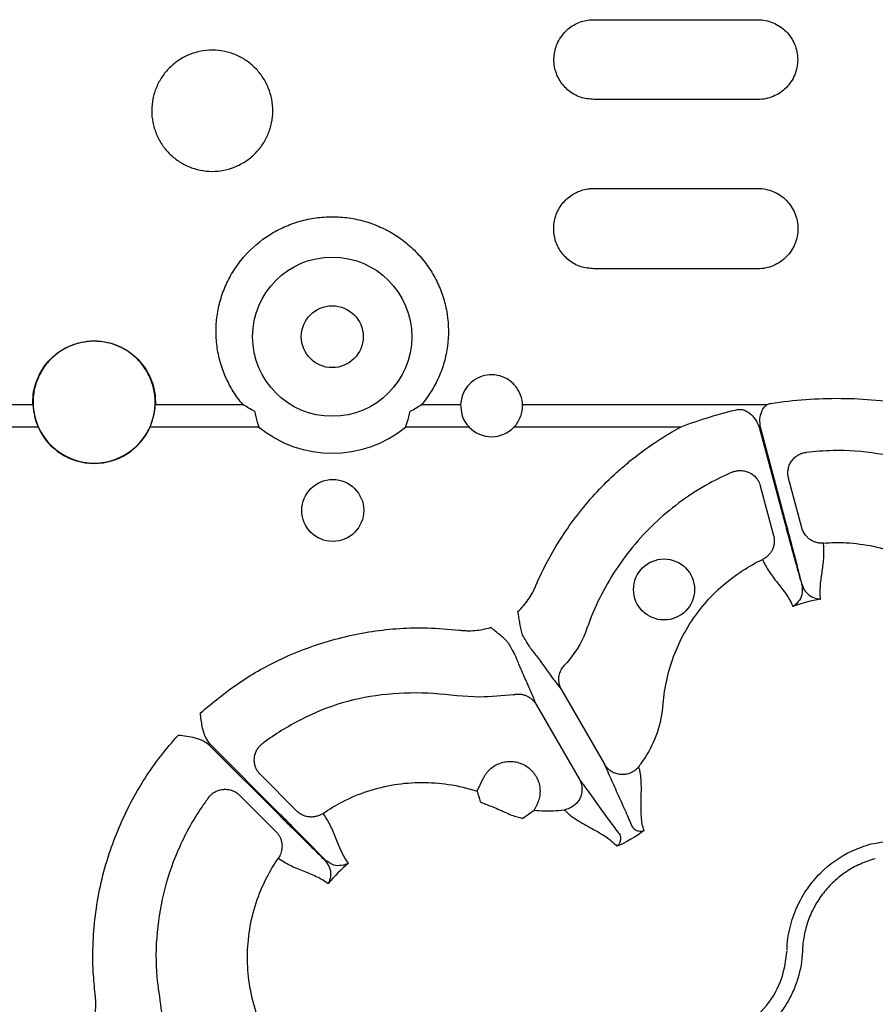
# Model space of a CAD drawing. Extents: x 392 to 6825, y 463 to 2816.
# Drawn here: x 1354 to 1437, y 776 to 872 of the extents above; entities that cross this region are included whole.
import ezdxf

# ---------------------------------------------------------------- set-up
doc = ezdxf.new("R2010")
doc.units = 0
doc.header["$LTSCALE"] = 12
doc.header["$MEASUREMENT"] = 0
doc.layers.add('DUENN-18', color=94, linetype='CONTINUOUS')

msp = doc.modelspace()

# ---------------------------------------------------------------- linework, layer by layer
at = {"layer": 'DUENN-18'}
for p, q in [((1409.727, 871.901), (1425.699, 871.901)), ((1425.699, 864.139), (1409.727, 864.139)), ((1409.727, 855.478), (1425.699, 855.478)), ((1425.699, 847.663), (1409.727, 847.663)), ((1341.876, 834.45), (1355.114, 834.45)), ((1367.04, 834.45), (1375.563, 834.45)), ((1392.96, 834.45), (1396.766, 834.45)), ((1402.787, 834.45), (1426.61, 834.45)), ((1355.628, 832.252), (1341.876, 832.252)), ((1377.121, 832.252), (1366.526, 832.252)), ((1397.598, 832.252), (1391.402, 832.252)), ((1418.17, 832.252), (1401.955, 832.252)), ((1425.819, 832.252), (1428.324, 822.928)), ((1428.436, 822.958), (1425.95, 832.252)), ((1429.987, 822.455), (1428.694, 827.279)), ((1425.94, 826.541), (1427.233, 821.717)), ((1406.596, 806.691), (1410.778, 799.449)), ((1404.127, 805.266), (1408.309, 798.024)), ((1372.42, 801.186), (1379.121, 794.486)), ((1379.202, 794.567), (1372.502, 801.268)), ((1380.797, 794.907), (1377.266, 798.438)), ((1398.38, 796.817), (1398.965, 798.061)), ((1375.25, 796.422), (1378.781, 792.891)), ((1404.214, 795.581), (1403.935, 794.986)), ((1402.828, 794.217), (1403.935, 794.986))]:
    msp.add_line(p, q, dxfattribs=at)
at = {"layer": 'DUENN-18', "flags": 128}
msp.add_lwpolyline([(1402.308, 814.289), (1402.312, 814.291), (1402.315, 814.293), (1402.319, 814.295), (1402.323, 814.297), (1402.326, 814.3), (1402.33, 814.302), (1402.334, 814.304), (1402.337, 814.306)], dxfattribs=at)
at = {"layer": 'DUENN-18'}
for centre, radius in [((1384.262, 841.055), 7.748), ((1384.262, 841.055), 3.013), ((1384.315, 824.147), 3.013), ((1416.57, 816.456), 2.969)]:
    msp.add_circle(centre, radius, dxfattribs=at)
for centre, radius, start, end in [((1361.077, 834.697), 5.951, 192.1232, 347.8768), ((1361.077, 834.697), 5.973, 204.16537, 335.83463), ((1384.262, 841.055), 11.336, 230.95575, 309.04425), ((1399.777, 834.332), 3.013, 223.6844, 316.3156), ((1402.057, 808.649), 4.759, 119.79413, 120.20436)]:
    msp.add_arc(centre, radius, start, end, dxfattribs=at)
for points, knots in [([(1409.727, 864.139), (1409.292, 864.181), (1408.421, 864.267), (1407.261, 864.933), (1406.378, 865.916), (1405.87, 867.145), (1405.798, 868.472), (1406.17, 869.749), (1406.944, 870.831), (1408.031, 871.591), (1409.02, 871.878), (1409.591, 871.897), (1409.727, 871.901)], [0, 0, 0, 0, 0.107095, 0.214199, 0.321443, 0.428923, 0.536529, 0.64411, 0.751579, 0.858932, 0.96621, 1, 1, 1, 1]), ([(1425.699, 871.901), (1425.956, 871.901), (1426.208, 871.876), (1426.704, 871.777), (1426.951, 871.703), (1427.421, 871.508), (1427.644, 871.388), (1428.066, 871.106), (1428.266, 870.942), (1428.623, 870.584), (1428.784, 870.388), (1429.068, 869.964), (1429.188, 869.738), (1429.381, 869.271), (1429.456, 869.026), (1429.555, 868.526), (1429.58, 868.274), (1429.58, 867.768), (1429.555, 867.511), (1429.456, 867.014), (1429.383, 866.772), (1429.189, 866.303), (1429.067, 866.076), (1428.787, 865.655), (1428.627, 865.459), (1428.265, 865.097), (1428.069, 864.936), (1427.649, 864.654), (1427.422, 864.533), (1426.952, 864.338), (1426.71, 864.264), (1426.212, 864.164), (1425.956, 864.139), (1425.699, 864.139)], [0, 0, 0, 0, 0.0625, 0.0625, 0.125, 0.125, 0.1875, 0.1875, 0.25, 0.25, 0.3125, 0.3125, 0.375, 0.375, 0.4375, 0.4375, 0.5, 0.5, 0.5625, 0.5625, 0.625, 0.625, 0.6875, 0.6875, 0.75, 0.75, 0.8125, 0.8125, 0.875, 0.875, 0.9375, 0.9375, 1, 1, 1, 1]), ([(1376.729, 858.851), (1376.453, 858.577), (1376.154, 858.335), (1375.674, 858.017), (1375.508, 857.918), (1375.166, 857.737), (1374.989, 857.655), (1374.452, 857.435), (1374.084, 857.325), (1373.326, 857.178), (1372.935, 857.142), (1372.165, 857.146), (1371.782, 857.185), (1371.211, 857.302), (1371.022, 857.351), (1370.653, 857.465), (1370.292, 857.597), (1369.945, 857.763), (1369.606, 857.947), (1369.439, 858.048), (1368.957, 858.374), (1368.662, 858.619), (1368.121, 859.166), (1367.874, 859.47), (1367.45, 860.112), (1367.271, 860.451), (1367.052, 860.987), (1366.988, 861.171), (1366.877, 861.541), (1366.832, 861.728), (1366.722, 862.292), (1366.685, 862.675), (1366.689, 863.453), (1366.728, 863.835), (1366.843, 864.399), (1366.89, 864.586), (1367.003, 864.955), (1367.07, 865.139), (1367.294, 865.674), (1367.476, 866.012), (1367.906, 866.651), (1368.156, 866.954), (1368.703, 867.496), (1369.001, 867.739), (1369.486, 868.061), (1369.654, 868.161), (1369.995, 868.341), (1370.17, 868.423), (1370.703, 868.642), (1371.075, 868.753), (1371.838, 868.901), (1372.222, 868.937), (1372.991, 868.934), (1373.382, 868.894), (1374.139, 868.739), (1374.506, 868.626), (1375.041, 868.401), (1375.217, 868.317), (1375.558, 868.132), (1375.723, 868.032), (1376.201, 867.709), (1376.497, 867.463), (1377.045, 866.91), (1377.288, 866.61), (1377.605, 866.129), (1377.704, 865.963), (1377.884, 865.621), (1377.967, 865.444), (1378.185, 864.907), (1378.295, 864.539), (1378.441, 863.784), (1378.478, 863.393), (1378.474, 862.625), (1378.434, 862.243), (1378.319, 861.675), (1378.27, 861.486), (1378.157, 861.118), (1378.091, 860.937), (1377.869, 860.407), (1377.686, 860.067), (1377.252, 859.423), (1377.006, 859.125), (1376.729, 858.851)], [0, 0, 0, 0, 0.03125, 0.03125, 0.046875, 0.046875, 0.0625, 0.0625, 0.09375, 0.09375, 0.125, 0.125, 0.15625, 0.15625, 0.171875, 0.171875, 0.1875, 0.203125, 0.203125, 0.21875, 0.21875, 0.25, 0.25, 0.28125, 0.28125, 0.3125, 0.3125, 0.328125, 0.328125, 0.34375, 0.34375, 0.375, 0.375, 0.40625, 0.40625, 0.421875, 0.421875, 0.4375, 0.4375, 0.46875, 0.46875, 0.5, 0.5, 0.53125, 0.53125, 0.546875, 0.546875, 0.5625, 0.5625, 0.59375, 0.59375, 0.625, 0.625, 0.65625, 0.65625, 0.6875, 0.6875, 0.703125, 0.703125, 0.71875, 0.71875, 0.75, 0.75, 0.78125, 0.78125, 0.796875, 0.796875, 0.8125, 0.8125, 0.84375, 0.84375, 0.875, 0.875, 0.90625, 0.90625, 0.921875, 0.921875, 0.9375, 0.9375, 0.96875, 0.96875, 1, 1, 1, 1]), ([(1409.727, 847.663), (1409.292, 847.705), (1408.421, 847.79), (1407.26, 848.452), (1406.37, 849.429), (1405.851, 850.66), (1405.768, 852.001), (1406.138, 853.297), (1406.92, 854.396), (1408.019, 855.165), (1409.016, 855.454), (1409.59, 855.473), (1409.727, 855.478)], [0, 0, 0, 0, 0.105961, 0.211913, 0.318476, 0.426196, 0.534804, 0.643629, 0.752013, 0.859615, 0.966456, 1, 1, 1, 1]), ([(1425.699, 855.478), (1425.958, 855.478), (1426.213, 855.452), (1426.715, 855.352), (1426.964, 855.276), (1427.438, 855.079), (1427.663, 854.958), (1428.088, 854.672), (1428.289, 854.507), (1428.649, 854.145), (1428.81, 853.948), (1429.095, 853.52), (1429.215, 853.293), (1429.408, 852.823), (1429.483, 852.577), (1429.581, 852.075), (1429.606, 851.823), (1429.606, 851.315), (1429.58, 851.057), (1429.481, 850.559), (1429.408, 850.317), (1429.214, 849.845), (1429.092, 849.617), (1428.811, 849.194), (1428.65, 848.997), (1428.287, 848.632), (1428.09, 848.469), (1427.667, 848.185), (1427.439, 848.062), (1426.964, 847.865), (1426.72, 847.79), (1426.218, 847.689), (1425.958, 847.663), (1425.699, 847.663)], [0, 0, 0, 0, 0.0625, 0.0625, 0.125, 0.125, 0.1875, 0.1875, 0.25, 0.25, 0.3125, 0.3125, 0.375, 0.375, 0.4375, 0.4375, 0.5, 0.5, 0.5625, 0.5625, 0.625, 0.625, 0.6875, 0.6875, 0.75, 0.75, 0.8125, 0.8125, 0.875, 0.875, 0.9375, 0.9375, 1, 1, 1, 1]), ([(1375.563, 834.45), (1375.221, 834.855), (1374.908, 835.285), (1374.353, 836.173), (1374.108, 836.634), (1373.79, 837.351), (1373.692, 837.594), (1373.513, 838.09), (1373.432, 838.342), (1373.218, 839.102), (1373.112, 839.614), (1372.975, 840.649), (1372.943, 841.172), (1372.951, 841.965), (1372.964, 842.23), (1373.008, 842.755), (1373.039, 843.016), (1373.161, 843.793), (1373.278, 844.304), (1373.588, 845.312), (1373.782, 845.811), (1374.234, 846.767), (1374.493, 847.226), (1374.93, 847.887), (1375.083, 848.102), (1375.408, 848.523), (1375.578, 848.73), (1376.467, 849.728), (1377.276, 850.411), (1378.409, 851.123), (1378.643, 851.258), (1379.115, 851.509), (1379.354, 851.626), (1380.083, 851.951), (1380.582, 852.133), (1381.607, 852.428), (1382.136, 852.541), (1383.199, 852.69), (1383.735, 852.727), (1384.812, 852.726), (1385.346, 852.687), (1386.4, 852.538), (1386.92, 852.427), (1387.947, 852.132), (1388.456, 851.945), (1389.428, 851.51), (1389.896, 851.26), (1390.571, 850.836), (1390.791, 850.687), (1391.222, 850.372), (1391.433, 850.205), (1392.045, 849.686), (1392.424, 849.316), (1393.126, 848.526), (1393.448, 848.107), (1393.889, 847.441), (1394.028, 847.212), (1394.289, 846.749), (1394.41, 846.514), (1394.747, 845.8), (1394.936, 845.31), (1395.168, 844.556), (1395.236, 844.301), (1395.355, 843.785), (1395.405, 843.523), (1395.608, 842.22), (1395.619, 841.176), (1395.41, 839.605), (1395.303, 839.088), (1395.018, 838.083), (1394.841, 837.592), (1394.416, 836.634), (1394.165, 836.163), (1393.607, 835.273), (1393.299, 834.851), (1392.96, 834.45)], [0, 0, 0, 0, 0.03125, 0.03125, 0.0625, 0.0625, 0.078125, 0.078125, 0.09375, 0.09375, 0.125, 0.125, 0.15625, 0.15625, 0.171875, 0.171875, 0.1875, 0.1875, 0.21875, 0.21875, 0.25, 0.25, 0.28125, 0.28125, 0.296875, 0.296875, 0.3125, 0.3125, 0.375, 0.375, 0.390625, 0.390625, 0.40625, 0.40625, 0.4375, 0.4375, 0.46875, 0.46875, 0.5, 0.5, 0.53125, 0.53125, 0.5625, 0.5625, 0.59375, 0.59375, 0.625, 0.625, 0.640625, 0.640625, 0.65625, 0.65625, 0.6875, 0.6875, 0.71875, 0.71875, 0.734375, 0.734375, 0.75, 0.75, 0.78125, 0.78125, 0.796875, 0.796875, 0.8125, 0.8125, 0.875, 0.875, 0.90625, 0.90625, 0.9375, 0.9375, 0.96875, 0.96875, 1, 1, 1, 1]), ([(1355.114, 834.45), (1355.112, 834.605), (1355.101, 835.443), (1355.439, 836.965), (1356.543, 838.736), (1358.172, 840.02), (1360.111, 840.678), (1362.135, 840.661), (1364.027, 839.988), (1365.597, 838.738), (1366.675, 837.038), (1367.046, 835.522), (1367.041, 834.653), (1367.04, 834.45)], [0, 0, 0, 0, 0.024602, 0.133421, 0.241504, 0.347547, 0.451436, 0.553817, 0.655669, 0.758033, 0.861839, 0.967702, 1, 1, 1, 1]), ([(1366.895, 833.447), (1366.985, 833.874), (1367.027, 834.304), (1367.017, 835.17), (1366.964, 835.608), (1366.765, 836.452), (1366.621, 836.862), (1366.237, 837.656), (1366.004, 838.027), (1365.594, 838.542), (1365.448, 838.707), (1365.135, 839.022), (1364.968, 839.171), (1364.451, 839.587), (1364.077, 839.824), (1363.473, 840.117), (1363.265, 840.204), (1362.844, 840.353), (1362.631, 840.415), (1361.98, 840.565), (1361.529, 840.617), (1360.629, 840.617), (1360.177, 840.566), (1359.308, 840.365), (1358.888, 840.218), (1358.078, 839.825), (1357.704, 839.588), (1357.014, 839.035), (1356.697, 838.716), (1356.15, 838.028), (1355.917, 837.657), (1355.533, 836.862), (1355.388, 836.452), (1355.19, 835.608), (1355.137, 835.169), (1355.127, 834.304), (1355.169, 833.874), (1355.259, 833.447)], [0, 0, 0, 0, 0.0625, 0.0625, 0.125, 0.125, 0.1875, 0.1875, 0.25, 0.25, 0.28125, 0.28125, 0.3125, 0.3125, 0.375, 0.375, 0.40625, 0.40625, 0.4375, 0.4375, 0.5, 0.5, 0.5625, 0.5625, 0.625, 0.625, 0.6875, 0.6875, 0.75, 0.75, 0.8125, 0.8125, 0.875, 0.875, 0.9375, 0.9375, 1, 1, 1, 1]), ([(1402.787, 834.45), (1402.784, 834.507), (1402.761, 834.908), (1402.555, 835.645), (1401.948, 836.506), (1401.091, 837.108), (1400.097, 837.385), (1399.081, 837.32), (1398.147, 836.932), (1397.395, 836.262), (1396.89, 835.4), (1396.807, 834.76), (1396.766, 834.45)], [0, 0, 0, 0, 0.018776, 0.133119, 0.246619, 0.357938, 0.466793, 0.573906, 0.68054, 0.788065, 0.897554, 1, 1, 1, 1]), ([(1426.951, 834.567), (1428.084, 834.734), (1429.22, 834.863), (1431.494, 835.029), (1432.634, 835.066), (1434.917, 835.045), (1436.063, 834.987), (1438.345, 834.781), (1439.481, 834.633), (1440.612, 834.45)], [0, 0, 0, 0, 0.25, 0.25, 0.5, 0.5, 0.75, 0.75, 1, 1, 1, 1]), ([(1355.114, 834.45), (1355.178, 833.873), (1355.262, 833.12), (1355.558, 832.417), (1355.628, 832.252)], [0, 0, 0, 0, 0.764995, 1, 1, 1, 1]), ([(1366.526, 832.252), (1366.725, 832.805), (1366.986, 833.53), (1367.03, 834.275), (1367.04, 834.45)], [0, 0, 0, 0, 0.765003, 1, 1, 1, 1]), ([(1376.682, 833.795), (1376.765, 833.445), (1376.882, 832.953), (1377.049, 832.453), (1377.108, 832.288), (1377.118, 832.261), (1377.121, 832.252)], [0, 0, 0, 0, 0.6742161, 0.9460438, 0.9818515, 1, 1, 1, 1]), ([(1391.402, 832.252), (1391.406, 832.261), (1391.416, 832.288), (1391.474, 832.453), (1391.642, 832.953), (1391.759, 833.445), (1391.842, 833.795)], [0, 0, 0, 0, 0.018155, 0.053956, 0.325782, 1, 1, 1, 1]), ([(1396.766, 834.45), (1396.784, 834.125), (1396.82, 833.474), (1397.187, 832.725), (1397.5, 832.364), (1397.598, 832.252)], [0, 0, 0, 0, 0.407639, 0.815519, 1, 1, 1, 1]), ([(1401.955, 832.252), (1402.096, 832.399), (1402.22, 832.559), (1402.435, 832.9), (1402.526, 833.084), (1402.668, 833.461), (1402.719, 833.654), (1402.783, 834.049), (1402.795, 834.251), (1402.787, 834.45)], [0, 0, 0, 0, 0.25, 0.25, 0.5, 0.5, 0.75, 0.75, 1, 1, 1, 1]), ([(1423.831, 833.968), (1422.87, 833.744), (1421.918, 833.489), (1420.03, 832.916), (1419.094, 832.598), (1418.17, 832.252)], [0, 0, 0, 0, 0.5, 0.5, 1, 1, 1, 1]), ([(1423.831, 833.968), (1423.933, 833.978), (1424.155, 833.999), (1424.578, 833.842), (1425.093, 833.477), (1425.559, 832.911), (1425.743, 832.445), (1425.819, 832.252)], [0, 0, 0, 0, 0.107198, 0.235129, 0.468272, 0.778847, 1, 1, 1, 1]), ([(1425.95, 832.252), (1425.921, 832.512), (1425.864, 833.026), (1426.025, 833.703), (1426.282, 834.195), (1426.515, 834.376), (1426.61, 834.45)], [0, 0, 0, 0, 0.322227, 0.634298, 0.851532, 1, 1, 1, 1]), ([(1404.087, 816.83), (1404.441, 817.652), (1404.83, 818.46), (1405.672, 820.035), (1406.123, 820.799), (1407.562, 823.025), (1408.638, 824.418), (1410.425, 826.375), (1411.05, 827.005), (1412.032, 827.916), (1412.367, 828.214), (1413.046, 828.792), (1413.391, 829.073), (1415.139, 830.439), (1416.615, 831.407), (1418.17, 832.252)], [0, 0, 0, 0, 0.125, 0.125, 0.25, 0.25, 0.5, 0.5, 0.625, 0.625, 0.6875, 0.6875, 0.75, 0.75, 1, 1, 1, 1]), ([(1428.694, 827.279), (1428.683, 827.322), (1428.662, 827.41), (1428.64, 827.547), (1428.627, 827.689), (1428.624, 827.834), (1428.632, 827.983), (1428.662, 828.222), (1428.753, 828.549), (1428.956, 828.935), (1429.238, 829.268), (1429.543, 829.502), (1429.839, 829.654), (1430.111, 829.75), (1430.302, 829.781), (1430.397, 829.796)], [0, 0, 0, 0, 0.0390997, 0.0793144, 0.1205942, 0.1628759, 0.2060827, 0.2501244, 0.3723363, 0.499928, 0.6269888, 0.7496419, 0.8321399, 0.9160058, 1, 1, 1, 1]), ([(1453.934, 821.692), (1453.895, 821.703), (1452.78, 822.038), (1450.693, 823.23), (1447.937, 825.399), (1444.878, 827.283), (1441.364, 828.849), (1437.366, 829.771), (1433.586, 830.074), (1431.27, 829.872), (1430.397, 829.796)], [0, 0, 0, 0, 0.0047785, 0.1367394, 0.277261, 0.4177605, 0.5572008, 0.7271885, 0.8971755, 1, 1, 1, 1]), ([(1423.207, 827.87), (1422.438, 827.538), (1419.818, 826.256), (1415.75, 823.323), (1411.669, 818.526), (1409.771, 814.707), (1408.691, 811.608), (1408.002, 810.348), (1407.045, 809.261), (1406.876, 809.083)], [0.66140354, 0.66140354, 0.66140354, 0.66140354, 0.66471888, 0.67294965, 0.68118042, 0.68941119, 0.68941119, 0.69378298, 0.69467432, 0.69467432, 0.69467432, 0.69467432]), ([(1423.207, 827.87), (1423.252, 827.888), (1423.341, 827.924), (1423.479, 827.966), (1423.62, 827.999), (1423.762, 828.021), (1423.905, 828.032), (1424.14, 828.035), (1424.474, 827.992), (1424.874, 827.849), (1425.244, 827.62), (1425.525, 827.348), (1425.725, 827.063), (1425.858, 826.807), (1425.913, 826.628), (1425.94, 826.541)], [0, 0, 0, 0, 0.041911, 0.083943, 0.125943, 0.167755, 0.209224, 0.250199, 0.372878, 0.499959, 0.617765, 0.749656, 0.836966, 0.920601, 1, 1, 1, 1]), ([(1428.324, 822.928), (1428.559, 822.056), (1429.029, 820.311), (1429.576, 818.333), (1429.866, 817.309), (1429.966, 816.959), (1429.978, 816.919)], [0, 0, 0, 0, 0.379584, 0.759167, 0.972092, 1, 1, 1, 1]), ([(1430.008, 816.927), (1429.917, 817.294), (1429.812, 817.709), (1429.579, 818.621), (1429.453, 819.109), (1429.183, 820.143), (1429.038, 820.696), (1428.742, 821.811), (1428.591, 822.379), (1428.436, 822.958)], [0, 0, 0, 0, 0.25, 0.25, 0.5, 0.5, 0.75, 0.75, 1, 1, 1, 1]), ([(1432.09, 820.965), (1432.042, 820.962), (1431.945, 820.957), (1431.798, 820.961), (1431.648, 820.977), (1431.497, 821.004), (1431.345, 821.044), (1431.195, 821.096), (1431.048, 821.161), (1430.905, 821.238), (1430.723, 821.356), (1430.502, 821.542), (1430.299, 821.783), (1430.152, 822.024), (1430.053, 822.236), (1430.009, 822.382), (1429.987, 822.455)], [0, 0, 0, 0, 0.051383, 0.104082, 0.158003, 0.213035, 0.269047, 0.325895, 0.383418, 0.441443, 0.499788, 0.616717, 0.749798, 0.835672, 0.919217, 1, 1, 1, 1]), ([(1427.233, 821.717), (1427.244, 821.673), (1427.265, 821.585), (1427.287, 821.449), (1427.3, 821.31), (1427.304, 821.167), (1427.293, 820.957), (1427.246, 820.678), (1427.135, 820.366), (1426.984, 820.091), (1426.809, 819.861), (1426.609, 819.663), (1426.391, 819.498), (1426.233, 819.416), (1426.156, 819.375)], [0, 0, 0, 0, 0.048103, 0.09726, 0.147392, 0.198403, 0.250188, 0.373439, 0.500036, 0.604874, 0.708204, 0.809038, 0.906528, 1, 1, 1, 1]), ([(1431.81, 815.521), (1431.782, 815.744), (1431.768, 815.97), (1431.767, 816.424), (1431.779, 816.654), (1431.837, 817.343), (1431.906, 817.805), (1432.035, 818.722), (1432.096, 819.178), (1432.154, 820.078), (1432.148, 820.524), (1432.09, 820.965)], [0, 0, 0, 0, 0.125, 0.125, 0.25, 0.25, 0.5, 0.5, 0.75, 0.75, 1, 1, 1, 1]), ([(1432.09, 820.965), (1432.824, 821.025), (1435.347, 821.067), (1439.632, 820.164), (1444.258, 817.496), (1446.566, 814.98), (1448.039, 812.831), (1449.307, 811.419), (1451.139, 810.181), (1452.29, 809.659), (1452.624, 809.525)], [0.94675348, 0.94675348, 0.94675348, 0.94675348, 0.94947973, 0.95604235, 0.96260496, 0.96916757, 0.96916757, 0.97302162, 0.97687568, 0.97842034, 0.97842034, 0.97842034, 0.97842034]), ([(1414.093, 799.201), (1414.316, 799.484), (1415.051, 800.511), (1416.019, 802.5), (1416.411, 804.356), (1416.613, 806.954), (1417.353, 810.287), (1420.025, 814.91), (1423.285, 817.834), (1425.491, 819.06), (1426.156, 819.375)], [0.90741407, 0.90741407, 0.90741407, 0.90741407, 0.90895856, 0.91281261, 0.91666667, 0.91666667, 0.92322928, 0.92979189, 0.93635451, 0.93908083, 0.93908083, 0.93908083, 0.93908083]), ([(1426.156, 819.375), (1426.326, 818.964), (1426.544, 818.575), (1427.045, 817.824), (1427.325, 817.46), (1427.896, 816.731), (1428.187, 816.365), (1428.713, 815.608), (1428.949, 815.216), (1429.12, 814.8)], [0, 0, 0, 0, 0.25, 0.25, 0.5, 0.5, 0.75, 0.75, 1, 1, 1, 1]), ([(1402.337, 814.306), (1402.719, 814.658), (1403.061, 815.052), (1403.5, 815.686), (1403.634, 815.905), (1403.817, 816.244), (1403.875, 816.359), (1403.985, 816.592), (1404.036, 816.711), (1404.087, 816.83)], [0, 0, 0, 0, 0.5, 0.5, 0.75, 0.75, 0.875, 0.875, 1, 1, 1, 1]), ([(1429.978, 816.919), (1430.008, 816.576), (1430.065, 815.929), (1429.654, 815.239), (1429.314, 814.924), (1429.122, 814.802), (1429.12, 814.8)], [0, 0, 0, 0, 0.354695, 0.66943, 0.996359, 1, 1, 1, 1]), ([(1430.008, 816.927), (1430.072, 816.672), (1430.184, 816.463), (1430.451, 816.113), (1430.608, 815.972), (1430.937, 815.751), (1431.111, 815.67), (1431.374, 815.586), (1431.462, 815.565), (1431.593, 815.542), (1431.637, 815.536), (1431.724, 815.526), (1431.768, 815.523), (1431.81, 815.521)], [0, 0, 0, 0, 0.25, 0.25, 0.5, 0.5, 0.75, 0.75, 0.875, 0.875, 0.9375, 0.9375, 1, 1, 1, 1]), ([(1402.308, 814.289), (1402.322, 814.242), (1402.33, 814.193), (1402.347, 814.097), (1402.355, 814.049), (1402.379, 813.904), (1402.394, 813.808), (1402.441, 813.519), (1402.472, 813.326), (1402.537, 812.941), (1402.571, 812.748), (1402.657, 812.369), (1402.708, 812.177), (1402.798, 812.02)], [0, 0, 0, 0, 0.0625, 0.0625, 0.125, 0.125, 0.25, 0.25, 0.5, 0.5, 0.75, 0.75, 1, 1, 1, 1]), ([(1371.43, 804.442), (1372.614, 805.429), (1374.983, 807.402), (1378.893, 809.602), (1383.273, 811.376), (1388.134, 812.511), (1392.764, 812.847), (1395.577, 812.599), (1396.602, 812.508)], [0, 0, 0, 0, 0.169579, 0.339155, 0.491636, 0.689145, 0.886653, 1, 1, 1, 1]), ([(1396.602, 812.508), (1396.731, 812.493), (1396.859, 812.478), (1397.117, 812.456), (1397.245, 812.449), (1397.631, 812.438), (1397.887, 812.445), (1398.401, 812.487), (1398.659, 812.523), (1399.166, 812.622), (1399.416, 812.685), (1399.662, 812.762)], [0, 0, 0, 0, 0.125, 0.125, 0.25, 0.25, 0.5, 0.5, 0.75, 0.75, 1, 1, 1, 1]), ([(1401.412, 811.219), (1401.366, 811.297), (1401.307, 811.372), (1401.178, 811.515), (1401.108, 811.583), (1400.893, 811.782), (1400.744, 811.907), (1400.443, 812.156), (1400.292, 812.279), (1400.065, 812.464), (1399.989, 812.525), (1399.876, 812.618), (1399.838, 812.649), (1399.764, 812.712), (1399.726, 812.743), (1399.692, 812.779)], [0, 0, 0, 0, 0.125, 0.125, 0.25, 0.25, 0.5, 0.5, 0.75, 0.75, 0.875, 0.875, 0.9375, 0.9375, 1, 1, 1, 1]), ([(1403.627, 810.657), (1403.612, 810.676), (1403.581, 810.721), (1403.493, 810.861), (1403.435, 810.955), (1403.291, 811.191), (1403.207, 811.331), (1403.018, 811.647), (1402.912, 811.827), (1402.798, 812.02)], [0, 0, 0, 0, 0.25, 0.25, 0.5, 0.5, 0.75, 0.75, 1, 1, 1, 1]), ([(1401.412, 811.219), (1401.522, 811.025), (1401.625, 810.842), (1401.804, 810.521), (1401.883, 810.378), (1402.016, 810.136), (1402.068, 810.039), (1402.145, 809.892), (1402.169, 809.843), (1402.178, 809.82)], [0, 0, 0, 0, 0.25, 0.25, 0.5, 0.5, 0.75, 0.75, 1, 1, 1, 1]), ([(1403.627, 810.657), (1403.834, 810.396), (1404.076, 810.076), (1404.588, 809.385), (1404.858, 809.015), (1405.395, 808.282), (1405.661, 807.919), (1406.035, 807.418), (1406.155, 807.259), (1406.385, 806.959), (1406.494, 806.82), (1406.596, 806.691)], [0, 0, 0, 0, 0.25, 0.25, 0.5, 0.5, 0.75, 0.75, 0.875, 0.875, 1, 1, 1, 1]), ([(1404.127, 805.266), (1404.067, 805.419), (1404.001, 805.582), (1403.857, 805.931), (1403.779, 806.116), (1403.532, 806.69), (1403.351, 807.102), (1402.984, 807.933), (1402.799, 808.353), (1402.457, 809.141), (1402.301, 809.51), (1402.178, 809.82)], [0, 0, 0, 0, 0.125, 0.125, 0.25, 0.25, 0.5, 0.5, 0.75, 0.75, 1, 1, 1, 1]), ([(1406.596, 806.691), (1406.576, 806.728), (1406.535, 806.802), (1406.483, 806.918), (1406.436, 807.039), (1406.397, 807.164), (1406.351, 807.353), (1406.319, 807.611), (1406.33, 807.918), (1406.383, 808.202), (1406.466, 808.455), (1406.579, 808.688), (1406.714, 808.9), (1406.822, 809.022), (1406.876, 809.083)], [0, 0, 0, 0, 0.048514, 0.097936, 0.148191, 0.199194, 0.250852, 0.374094, 0.500531, 0.605851, 0.709217, 0.8098, 0.906908, 1, 1, 1, 1]), ([(1401.917, 806.22), (1400.821, 806.104), (1398.224, 805.829), (1394.137, 806.454), (1389.629, 806.371), (1385.231, 805.586), (1381.167, 803.883), (1378.671, 802.355), (1377.496, 801.48), (1377.481, 801.47)], [0, 0, 0, 0, 0.129137, 0.3059869, 0.4827949, 0.6574981, 0.8277018, 0.9979057, 1, 1, 1, 1]), ([(1401.917, 806.22), (1401.96, 806.229), (1402.047, 806.248), (1402.182, 806.266), (1402.321, 806.276), (1402.463, 806.275), (1402.607, 806.264), (1402.752, 806.243), (1402.897, 806.21), (1403.041, 806.166), (1403.229, 806.093), (1403.465, 805.969), (1403.696, 805.795), (1403.88, 805.612), (1404.016, 805.446), (1404.091, 805.325), (1404.127, 805.266)], [0, 0, 0, 0, 0.051303, 0.103915, 0.157763, 0.212755, 0.268787, 0.325739, 0.383476, 0.441853, 0.500714, 0.617721, 0.750299, 0.835627, 0.918989, 1, 1, 1, 1]), ([(1372.502, 801.268), (1372.339, 801.465), (1371.895, 802.005), (1371.572, 803.126), (1371.476, 803.999), (1371.43, 804.439), (1371.43, 804.442)], [0, 0, 0, 0, 0.223153, 0.611189, 0.997202, 1, 1, 1, 1]), ([(1361.179, 777.085), (1361.111, 777.792), (1360.854, 780.442), (1361.083, 785.081), (1362.341, 790.668), (1364.535, 795.779), (1366.929, 799.575), (1368.674, 801.595), (1369.246, 802.258)], [0, 0, 0, 0, 0.07824, 0.293299, 0.508357, 0.705969, 0.903581, 1, 1, 1, 1]), ([(1372.42, 801.186), (1372.217, 801.39), (1371.98, 801.553), (1371.473, 801.816), (1371.207, 801.913), (1370.659, 802.064), (1370.377, 802.117), (1369.813, 802.199), (1369.529, 802.229), (1369.246, 802.258)], [0, 0, 0, 0, 0.25, 0.25, 0.5, 0.5, 0.75, 0.75, 1, 1, 1, 1]), ([(1377.265, 798.438), (1377.234, 798.471), (1377.171, 798.536), (1377.084, 798.644), (1377.002, 798.76), (1376.927, 798.885), (1376.859, 799.017), (1376.766, 799.239), (1376.681, 799.568), (1376.664, 800.004), (1376.742, 800.433), (1376.889, 800.788), (1377.069, 801.067), (1377.257, 801.287), (1377.406, 801.409), (1377.481, 801.47)], [0, 0, 0, 0, 0.0391, 0.079314, 0.120594, 0.162876, 0.206083, 0.250124, 0.372336, 0.499928, 0.626989, 0.749642, 0.83214, 0.916006, 1, 1, 1, 1]), ([(1398.965, 798.061), (1398.989, 798.11), (1399.037, 798.208), (1399.118, 798.349), (1399.207, 798.485), (1399.304, 798.616), (1399.407, 798.74), (1399.518, 798.86), (1399.734, 799.067), (1400.084, 799.329), (1400.602, 799.573), (1401.156, 799.714), (1401.728, 799.741), (1402.294, 799.658), (1402.833, 799.464), (1403.325, 799.171), (1403.694, 798.836), (1403.958, 798.507), (1404.145, 798.212), (1404.238, 798), (1404.284, 797.894)], [0, 0, 0, 0, 0.024398, 0.0486, 0.072684, 0.096727, 0.120806, 0.144999, 0.169382, 0.253876, 0.338358, 0.422804, 0.507261, 0.591699, 0.676166, 0.76064, 0.845144, 0.896987, 0.948355, 1, 1, 1, 1]), ([(1414.093, 799.201), (1414.063, 799.164), (1414.002, 799.09), (1413.901, 798.988), (1413.794, 798.894), (1413.682, 798.808), (1413.565, 798.731), (1413.447, 798.664), (1413.22, 798.556), (1412.862, 798.448), (1412.379, 798.426), (1411.894, 798.52), (1411.53, 798.689), (1411.256, 798.882), (1411.063, 799.059), (1410.897, 799.255), (1410.812, 799.394), (1410.778, 799.449)], [0, 0, 0, 0, 0.036768, 0.073484, 0.109985, 0.146106, 0.181684, 0.216562, 0.250593, 0.373883, 0.500481, 0.617897, 0.749887, 0.803863, 0.875118, 0.950118, 1, 1, 1, 1]), ([(1410.778, 799.449), (1410.817, 799.351), (1410.859, 799.249), (1410.948, 799.034), (1410.996, 798.922), (1411.147, 798.572), (1411.256, 798.322), (1411.603, 797.542), (1411.857, 796.983), (1412.359, 795.876), (1412.606, 795.329), (1413.057, 794.31), (1413.26, 793.839), (1413.424, 793.434)], [0, 0, 0, 0, 0.0625, 0.0625, 0.125, 0.125, 0.25, 0.25, 0.5, 0.5, 0.75, 0.75, 1, 1, 1, 1]), ([(1414.625, 793.008), (1414.55, 793.208), (1414.492, 793.421), (1414.406, 793.875), (1414.378, 794.114), (1414.325, 794.866), (1414.332, 795.412), (1414.355, 796.549), (1414.37, 797.141), (1414.331, 797.98), (1414.308, 798.252), (1414.248, 798.632), (1414.224, 798.754), (1414.166, 798.986), (1414.131, 799.096), (1414.093, 799.201)], [0, 0, 0, 0, 0.125, 0.125, 0.25, 0.25, 0.5, 0.5, 0.75, 0.75, 0.875, 0.875, 0.9375, 0.9375, 1, 1, 1, 1]), ([(1383.363, 794.669), (1383.969, 795.087), (1386.133, 796.385), (1390.295, 797.746), (1394.867, 797.748), (1397.473, 797.117), (1398.38, 796.817)], [0.86342008, 0.86342008, 0.86342008, 0.86342008, 0.8661464, 0.87270901, 0.87927162, 0.88300384, 0.88300384, 0.88300384, 0.88300384]), ([(1404.284, 797.894), (1404.296, 797.863), (1404.376, 797.656), (1404.477, 797.253), (1404.501, 796.776), (1404.465, 796.397), (1404.41, 796.117), (1404.329, 795.843), (1404.253, 795.669), (1404.214, 795.581)], [0, 0, 0, 0, 0.040903, 0.280458, 0.519977, 0.640601, 0.76003, 0.879439, 1, 1, 1, 1]), ([(1408.309, 798.024), (1408.328, 797.989), (1408.374, 797.907), (1408.44, 797.757), (1408.511, 797.552), (1408.56, 797.324), (1408.591, 796.99), (1408.555, 796.59), (1408.393, 796.123), (1408.132, 795.716), (1407.834, 795.437), (1407.565, 795.263), (1407.347, 795.157), (1407.113, 795.074), (1406.948, 795.044), (1406.866, 795.029)], [0, 0, 0, 0, 0.030679, 0.0721648, 0.125486, 0.1965585, 0.2505136, 0.3827442, 0.5003877, 0.6267647, 0.749861, 0.8098739, 0.8721319, 0.9357987, 1, 1, 1, 1]), ([(1412.194, 792.724), (1411.926, 793.069), (1411.62, 793.48), (1410.963, 794.38), (1410.612, 794.868), (1409.905, 795.855), (1409.548, 796.355), (1409.046, 797.045), (1408.884, 797.265), (1408.656, 797.571), (1408.583, 797.668), (1408.441, 797.854), (1408.374, 797.941), (1408.309, 798.024)], [0, 0, 0, 0, 0.25, 0.25, 0.5, 0.5, 0.75, 0.75, 0.875, 0.875, 0.9375, 0.9375, 1, 1, 1, 1]), ([(1372.218, 796.206), (1371.989, 795.89), (1370.911, 794.4), (1369.312, 791.507), (1367.835, 787.401), (1367.103, 783.104), (1367.041, 779.155), (1367.632, 775.729), (1367.809, 773.357), (1367.532, 772.068), (1367.468, 771.771)], [0, 0, 0, 0, 0.045865, 0.215784, 0.385703, 0.555531, 0.725358, 0.845573, 0.964391, 1, 1, 1, 1]), ([(1372.218, 796.206), (1372.247, 796.244), (1372.307, 796.321), (1372.406, 796.426), (1372.511, 796.525), (1372.623, 796.615), (1372.741, 796.696), (1372.943, 796.817), (1373.254, 796.946), (1373.672, 797.022), (1374.107, 797.009), (1374.486, 796.914), (1374.802, 796.767), (1375.045, 796.611), (1375.183, 796.484), (1375.25, 796.422)], [0, 0, 0, 0, 0.0419106, 0.0839429, 0.125943, 0.1677551, 0.209224, 0.2501986, 0.3728778, 0.499959, 0.6177653, 0.7496555, 0.8369659, 0.920601, 1, 1, 1, 1]), ([(1398.657, 795.822), (1398.689, 795.797), (1398.751, 795.749), (1399.156, 795.585), (1399.713, 795.367), (1400.382, 795.096), (1401.075, 794.787), (1401.73, 794.488), (1402.294, 794.303), (1402.705, 794.207), (1402.787, 794.214), (1402.828, 794.217)], [0, 0, 0, 0, 0.1170077, 0.227475, 0.3378629, 0.4477883, 0.556823, 0.6669888, 0.7784974, 0.8892264, 1, 1, 1, 1]), ([(1379.121, 794.486), (1379.524, 794.082), (1380.565, 793.043), (1382.088, 791.538), (1383.093, 790.556), (1383.508, 790.156), (1383.557, 790.108)], [0, 0, 0, 0, 0.2405025, 0.619954, 0.9550461, 1, 1, 1, 1]), ([(1383.579, 790.131), (1383.523, 790.189), (1383.121, 790.605), (1382.137, 791.613), (1380.645, 793.122), (1379.606, 794.163), (1379.202, 794.567)], [0, 0, 0, 0, 0.052983, 0.380099, 0.759518, 1, 1, 1, 1]), ([(1383.363, 794.669), (1383.323, 794.642), (1383.242, 794.589), (1383.112, 794.519), (1382.975, 794.458), (1382.83, 794.406), (1382.679, 794.364), (1382.523, 794.334), (1382.363, 794.317), (1382.201, 794.312), (1381.983, 794.324), (1381.699, 794.374), (1381.403, 794.481), (1381.155, 794.616), (1380.964, 794.75), (1380.852, 794.855), (1380.797, 794.907)], [0, 0, 0, 0, 0.051383, 0.104083, 0.158004, 0.213036, 0.269049, 0.325896, 0.383419, 0.441443, 0.499788, 0.616718, 0.749798, 0.835672, 0.919217, 1, 1, 1, 1]), ([(1385.843, 789.814), (1385.569, 790.17), (1385.347, 790.57), (1384.955, 791.405), (1384.783, 791.84), (1384.437, 792.699), (1384.262, 793.123), (1383.861, 793.932), (1383.634, 794.316), (1383.363, 794.669)], [0, 0, 0, 0, 0.25, 0.25, 0.5, 0.5, 0.75, 0.75, 1, 1, 1, 1]), ([(1403.935, 794.986), (1404.555, 794.914), (1405.541, 794.882), (1406.51, 794.977), (1406.866, 795.029)], [0.890927922, 0.890927922, 0.890927922, 0.890927922, 0.893542345, 0.895087005, 0.895087005, 0.895087005, 0.895087005]), ([(1406.866, 795.029), (1406.938, 794.943), (1407.015, 794.858), (1407.188, 794.692), (1407.282, 794.61), (1407.581, 794.368), (1407.804, 794.212), (1408.512, 793.758), (1409.032, 793.476), (1410.027, 792.927), (1410.504, 792.66), (1411.337, 792.098), (1411.695, 791.802), (1411.963, 791.471)], [0, 0, 0, 0, 0.0625, 0.0625, 0.125, 0.125, 0.25, 0.25, 0.5, 0.5, 0.75, 0.75, 1, 1, 1, 1]), ([(1413.424, 793.434), (1413.47, 793.353), (1413.523, 793.287), (1413.633, 793.177), (1413.689, 793.133), (1413.857, 793.024), (1413.968, 792.981), (1414.284, 792.91), (1414.473, 792.936), (1414.625, 793.008)], [0, 0, 0, 0, 0.125, 0.125, 0.25, 0.25, 0.5, 0.5, 1, 1, 1, 1]), ([(1378.781, 792.891), (1378.812, 792.858), (1378.875, 792.793), (1378.961, 792.686), (1379.043, 792.572), (1379.117, 792.45), (1379.213, 792.263), (1379.311, 791.998), (1379.371, 791.672), (1379.378, 791.359), (1379.342, 791.072), (1379.267, 790.8), (1379.161, 790.549), (1379.066, 790.398), (1379.019, 790.325)], [0, 0, 0, 0, 0.048103, 0.09726, 0.147392, 0.198403, 0.250188, 0.373439, 0.500036, 0.604874, 0.708204, 0.809038, 0.906528, 1, 1, 1, 1]), ([(1412.194, 792.724), (1412.242, 792.644), (1412.272, 792.565), (1412.313, 792.415), (1412.323, 792.344), (1412.334, 792.144), (1412.315, 792.027), (1412.219, 791.718), (1412.101, 791.567), (1411.963, 791.471)], [0, 0, 0, 0, 0.125, 0.125, 0.25, 0.25, 0.5, 0.5, 1, 1, 1, 1]), ([(1428.545, 781.397), (1428.545, 781.397), (1428.545, 782.123), (1428.78, 783.572), (1429.45, 785.583), (1430.476, 787.369), (1432.122, 789.335), (1434.268, 790.895), (1436.098, 791.495), (1436.749, 791.709)], [0, 0, 0, 0, 0.000004, 0.154687, 0.309372, 0.449917, 0.590462, 0.854369, 1, 1, 1, 1]), ([(1436.749, 791.709), (1437.983, 791.913), (1440.451, 792.32), (1444.153, 791.341), (1447.058, 789.416), (1448.53, 787.719), (1449.01, 786.881), (1449.01, 786.881)], [0, 0, 0, 0, 0.26457, 0.529178, 0.793782, 0.999996, 1, 1, 1, 1]), ([(1376.871, 775.308), (1376.57, 776.215), (1375.94, 778.82), (1375.942, 783.392), (1377.303, 787.554), (1378.601, 789.719), (1379.019, 790.325)], [0.83616374, 0.83616374, 0.83616374, 0.83616374, 0.83989595, 0.84645856, 0.85302117, 0.8557475, 0.8557475, 0.8557475, 0.8557475]), ([(1379.019, 790.325), (1379.372, 790.054), (1379.755, 789.826), (1380.564, 789.426), (1380.989, 789.251), (1381.848, 788.905), (1382.283, 788.733), (1383.118, 788.341), (1383.518, 788.119), (1383.873, 787.845)], [0, 0, 0, 0, 0.25, 0.25, 0.5, 0.5, 0.75, 0.75, 1, 1, 1, 1]), ([(1383.557, 790.108), (1383.755, 789.826), (1384.127, 789.294), (1384.116, 788.491), (1383.981, 788.049), (1383.875, 787.847), (1383.873, 787.845)], [0, 0, 0, 0, 0.354695, 0.66943, 0.996358, 1, 1, 1, 1]), ([(1385.843, 789.814), (1385.841, 789.813), (1385.639, 789.708), (1385.196, 789.571), (1384.393, 789.56), (1383.861, 789.933), (1383.579, 790.131)], [0, 0, 0, 0, 0.003641, 0.33057, 0.645303, 1, 1, 1, 1]), ([(1437.137, 790.261), (1436.637, 790.127), (1436.151, 789.953), (1435.208, 789.528), (1434.756, 789.278), (1433.903, 788.714), (1433.501, 788.398), (1432.933, 787.874), (1432.749, 787.69), (1432.4, 787.311), (1432.234, 787.116), (1431.762, 786.513), (1431.481, 786.087), (1430.986, 785.19), (1430.771, 784.714), (1430.428, 783.751), (1430.296, 783.26), (1430.157, 782.511), (1430.121, 782.259), (1430.081, 781.877), (1430.071, 781.749), (1430.055, 781.493), (1430.051, 781.363), (1430.045, 781.234)], [0, 0, 0, 0, 0.125, 0.125, 0.25, 0.25, 0.375, 0.375, 0.4375, 0.4375, 0.5, 0.5, 0.625, 0.625, 0.75, 0.75, 0.875, 0.875, 0.9375, 0.9375, 0.96875, 0.96875, 1, 1, 1, 1]), ([(1430.045, 781.234), (1430.005, 780.334), (1429.854, 779.456), (1429.462, 778.169), (1429.303, 777.746), (1428.939, 776.932), (1428.732, 776.539), (1428.27, 775.779), (1428.015, 775.413), (1427.455, 774.708), (1427.155, 774.376), (1426.519, 773.755), (1426.182, 773.465), (1425.472, 772.927), (1425.095, 772.677), (1423.931, 772.005), (1423.112, 771.662), (1421.82, 771.301), (1421.377, 771.207), (1420.494, 771.076), (1420.051, 771.039), (1419.163, 771.02), (1418.717, 771.038), (1417.822, 771.131), (1417.38, 771.206), (1416.082, 771.508), (1415.249, 771.815), (1414.449, 772.23)], [0, 0, 0, 0, 0.125, 0.125, 0.1875, 0.1875, 0.25, 0.25, 0.3125, 0.3125, 0.375, 0.375, 0.4375, 0.4375, 0.5, 0.5, 0.625, 0.625, 0.6875, 0.6875, 0.75, 0.75, 0.8125, 0.8125, 0.875, 0.875, 1, 1, 1, 1]), ([(1415.143, 773.566), (1416.182, 773.157), (1418.189, 772.368), (1421.434, 772.592), (1424.336, 773.771), (1426.668, 775.864), (1428.175, 778.49), (1428.425, 780.409), (1428.542, 781.302)], [0, 0, 0, 0, 0.180821, 0.349195, 0.517458, 0.685431, 0.853656, 1, 1, 1, 1]), ([(1360.926, 773.975), (1361.08, 774.52), (1361.18, 775.033), (1361.243, 775.802), (1361.249, 776.058), (1361.239, 776.443), (1361.231, 776.572), (1361.21, 776.829), (1361.194, 776.957), (1361.179, 777.085)], [0, 0, 0, 0, 0.5, 0.5, 0.75, 0.75, 0.875, 0.875, 1, 1, 1, 1])]:
    msp.add_open_spline(points, degree=3, knots=knots, dxfattribs=at)
for points in [[(1426.61, 834.45), (1426.716, 834.51), (1426.83, 834.549), (1426.951, 834.567)], [(1376.682, 833.795), (1376.301, 834.002), (1375.928, 834.221), (1375.563, 834.45)], [(1391.842, 833.795), (1392.223, 834.002), (1392.596, 834.221), (1392.96, 834.45)], [(1431.81, 815.521), (1430.894, 815.36), (1429.994, 815.119), (1429.12, 814.8)], [(1398.38, 796.817), (1398.474, 796.488), (1398.566, 796.156), (1398.657, 795.822)], [(1414.625, 793.008), (1413.816, 792.373), (1412.918, 791.854), (1411.963, 791.471)], [(1385.843, 789.814), (1385.13, 789.217), (1384.471, 788.558), (1383.873, 787.845)]]:
    msp.add_open_spline(points, degree=3, dxfattribs=at)

doc.saveas('drawing.dxf')
